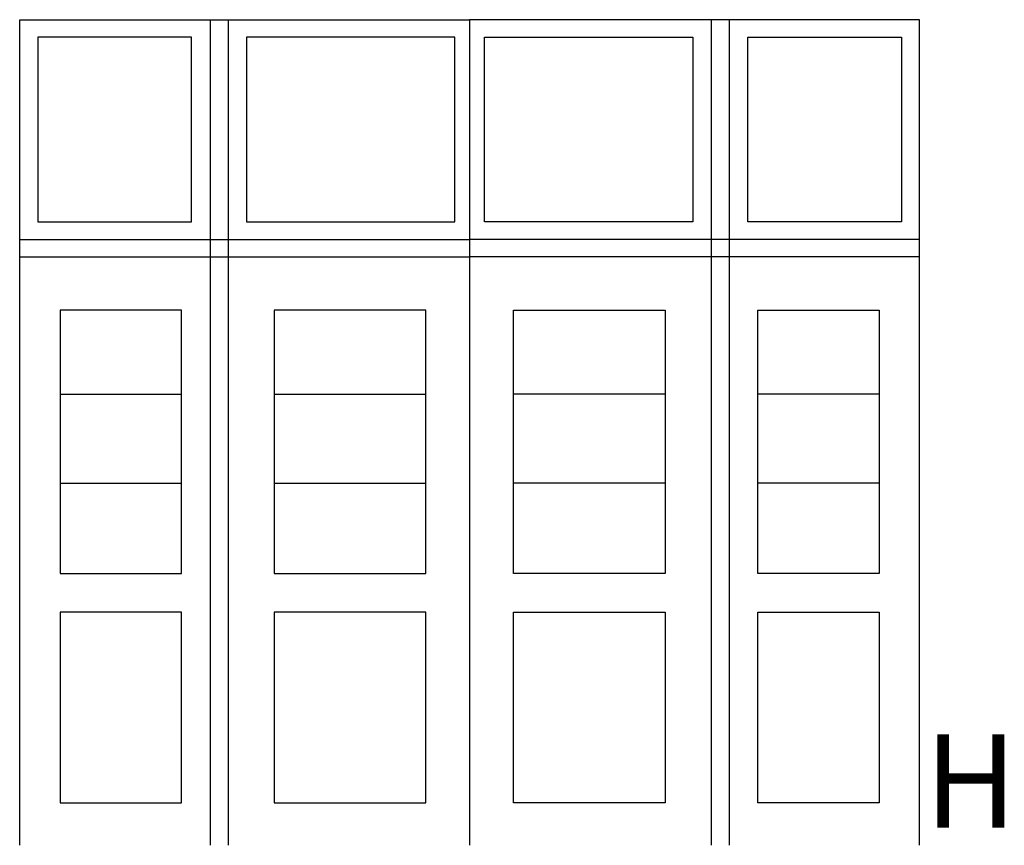
# Model space of a CAD drawing. Extents: x 48960 to 52128, y 19371 to 22028.
import ezdxf

# ---------------------------------------------------------------- set-up
doc = ezdxf.new("R2010")
doc.units = 0
doc.header["$LTSCALE"] = 100
doc.layers.get('0').update_dxf_attribs({"linetype": 'CONTINUOUS'})

msp = doc.modelspace()

# ---------------------------------------------------------------- linework, layer by layer
at = {"color": 0}
for points in [[(48960.1, 19370.8), (48960.1, 22027.8), (50407.8, 22027.8)], [(49572.7, 22027.8), (49572.7, 19370.8)], [(49631.1, 22027.8), (49631.1, 19370.8)], [(50407.8, 22027.8), (50407.8, 19370.8)], [(50407.8, 22027.8), (50407.8, 19370.8)], [(51855.6, 19370.8), (51855.6, 22027.8), (50407.8, 22027.8)], [(51184.6, 22027.8), (51184.6, 19370.8)], [(51243, 22027.8), (51243, 19370.8)], [(48960.1, 21320.7), (50407.8, 21320.7)], [(51855.6, 21320.7), (50407.8, 21320.7)], [(48960.1, 21264.7), (50407.8, 21264.7)], [(51855.6, 21264.7), (50407.8, 21264.7)], [(49089.9, 20822.4), (49480.5, 20822.4)], [(49779, 20822.4), (50267, 20822.4)], [(51036.6, 20822.4), (50548.6, 20822.4)], [(51725.8, 20822.4), (51335.1, 20822.4)], [(49089.9, 20535.8), (49480.5, 20535.8)], [(49779, 20535.8), (50267, 20535.8)], [(51036.6, 20535.8), (50548.6, 20535.8)], [(51725.8, 20535.8), (51335.1, 20535.8)]]:
    msp.add_lwpolyline(points, dxfattribs=at)
for points in [[(49018.5, 21971.7), (49018.5, 21376.8), (49513, 21376.8), (49513, 21971.7)], [(49689.5, 21971.7), (49689.5, 21376.8), (50360.5, 21376.8), (50360.5, 21971.7)], [(51126.2, 21971.7), (51126.2, 21376.8), (50455.2, 21376.8), (50455.2, 21971.7)], [(51797.2, 21971.7), (51797.2, 21376.8), (51302.7, 21376.8), (51302.7, 21971.7)], [(49089.9, 21093.3), (49089.9, 20246.1), (49480.5, 20246.1), (49480.5, 21093.3)], [(49779, 21093.3), (49779, 20246.1), (50267, 20246.1), (50267, 21093.3)], [(51036.6, 21093.3), (51036.6, 20246.1), (50548.6, 20246.1), (50548.6, 21093.3)], [(51725.8, 21093.3), (51725.8, 20246.1), (51335.1, 20246.1), (51335.1, 21093.3)], [(49089.9, 20121.5), (49089.9, 19507.9), (49480.5, 19507.9), (49480.5, 20121.5)], [(49779, 20121.5), (49779, 19507.9), (50267, 19507.9), (50267, 20121.5)], [(51036.6, 20121.5), (51036.6, 19507.9), (50548.6, 19507.9), (50548.6, 20121.5)], [(51725.8, 20121.5), (51725.8, 19507.9), (51335.1, 19507.9), (51335.1, 20121.5)]]:
    msp.add_lwpolyline(points, close=True, dxfattribs=at)

# ---------------------------------------------------------------- texts
at = {"color": 0, "flags": 1}
msp.add_attdef('H', (51871, 19427.8), '', height=300, dxfattribs=at)

doc.saveas('drawing.dxf')
